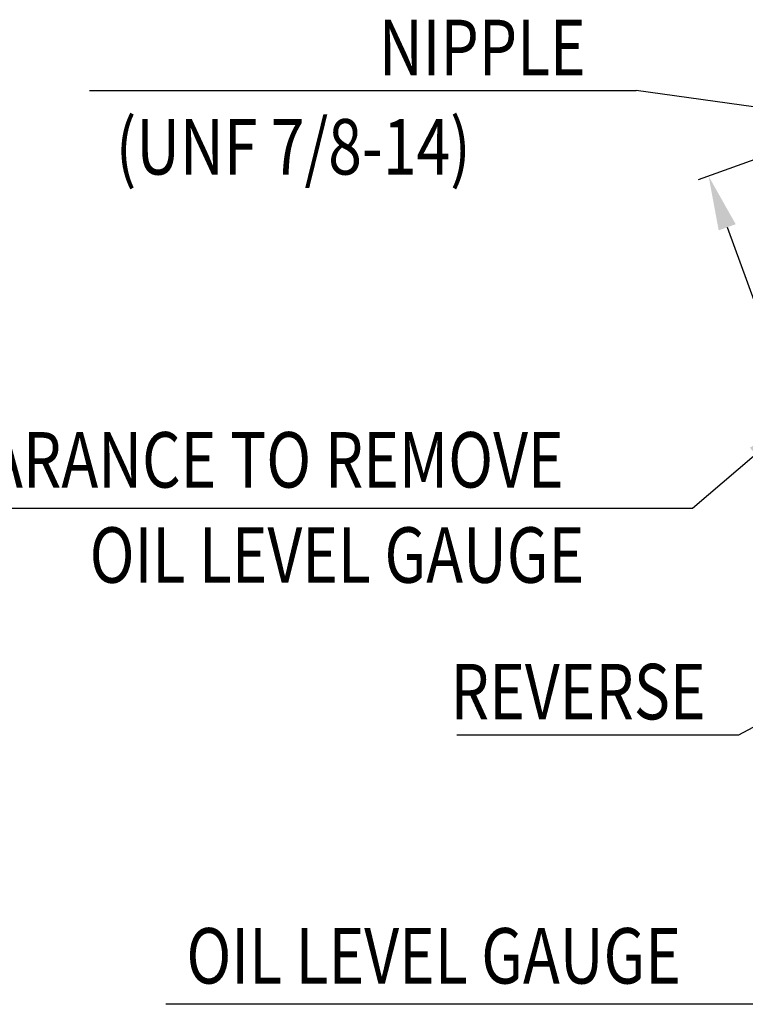
# Model space of a CAD drawing. Extents: x -7 to 4406, y -24 to 3147.
# Drawn here: x 2578 to 2904, y 1165 to 1608 of the extents above; entities that cross this region are included whole.
import ezdxf

# ---------------------------------------------------------------- set-up
doc = ezdxf.new("R2010")
doc.units = 0
doc.header["$LTSCALE"] = 10
doc.header["$MEASUREMENT"] = 0
doc.layers.get('DEFPOINTS').update_dxf_attribs({"linetype": 'CONTINUOUS'})
doc.layers.add('DIM', color=6, linetype='CONTINUOUS')
doc.styles.add('GHS', font='romans', dxfattribs={"bigfont": 'ghs'})
doc.dimstyles.new('A1', dxfattribs={"dimtxt": 5, "dimasz": 3.5, "dimexe": 2, "dimexo": 0.7, "dimgap": 2, "dimtad": 1, "dimtoh": 1, "dimdsep": 46, "dimtxsty": 'Standard', "dimcen": 0, "dimclrd": 2, "dimclre": 2, "dimclrt": 6, "dimaunit": 1, "dimadec": 0, "dimazin": 0, "dimtp": 0.02, "dimtfac": 0.65, "dimtdec": 3, "dimtmove": 0, "dimatfit": 3, "dimfxl": 0, "dimtolj": 1, "dimarcsym": 0})

# ---------------------------------------------------------------- blocks, each defined once
blk = doc.blocks.new('*D26')
at = {"layer": 'DEFPOINTS', "color": 0}
for p in [(2925.38, 1551.66), (3031.01, 1261.46), (2993.46, 1247.79)]:
    blk.add_point(p, dxfattribs=at)
at = {"layer": 'DIM', "color": 2, "lineweight": -2}
for p, q in [((2924.72, 1551.42), (2883.14, 1536.28)), ((2896.22, 1514.97), (2985.08, 1270.81)), ((3030.35, 1261.22), (2988.76, 1246.08))]:
    blk.add_line(p, q, dxfattribs=at)
at = {"layer": 'DIM', "color": 2}
for points in [[(2900.05, 1516.37), (2892.38, 1513.58), (2887.84, 1537.99)], [(2988.92, 1272.21), (2981.25, 1269.42), (2993.46, 1247.79)]]:
    blk.add_solid(points, dxfattribs=at)
at = {"layer": 'DIM', "color": 6, "insert": (2941.55, 1450.36), "char_height": 25, "attachment_point": 5, "rotation": 290, "style": 'GHS'}
blk.add_mtext('\\A1;372', dxfattribs=at)

msp = doc.modelspace()

# ---------------------------------------------------------------- linework, layer by layer
at = {"layer": 'DIM', "color": 2}
msp.add_line((2609.15417276, 1576.53221718), (2855.29578379, 1576.53221718), dxfattribs=at)

# ---------------------------------------------------------------- texts
at = {"layer": 'DIM', "style": 'GHS', "width": 0.8}
for s, p in [('NIPPLE', (2739.36005598, 1583.48528947)), ('(UNF 7/8-14)', (2620.94101036, 1538.73251624)), ('CLEARANCE TO REMOVE', (2514.21715984, 1397.73650613)), ('OIL LEVEL GAUGE', (2609.1598855, 1354.84359857)), ('REVERSE', (2771.71275488, 1293.32759978)), ('OIL LEVEL GAUGE', (2652.7204929, 1174.32581951))]:
    msp.add_text(s, height=25, dxfattribs=at).set_placement(p)

# ---------------------------------------------------------------- dimensions: what is measured, and where the dimension line sits
at = {"layer": 'DIM'}
dim = msp.add_linear_dim(base=(2993.4630624, 1247.79158998), p1=(2925.38081415, 1551.65859287), p2=(3031.00589653, 1261.45606411), angle=290, text='372', dimstyle='A1', override={"dimscale": 1, "dimtxt": 25, "dimasz": 24.5, "dimexe": 5, "dimgap": 8, "dimdec": 1, "dimpost": '8-%%C<>', "dimtxsty": 'GHS', "dimaunit": 0, "dimtp": 0, "dimtm": 0.02}, dxfattribs=at)
dim.commit()
dim.dimension.update_dxf_attribs({"geometry": '*D26', "text_midpoint": (2922.2879085, 1443.34371814), "dimtype": 161})

# ---------------------------------------------------------------- leaders
for points in [[(3227.27495151, 1524.70910252), (2855.29578379, 1576.53221718)], [(3242.44135797, 1467.70910252), (2901.27916804, 1286.21957822), (2774.44116801, 1286.21957822)], [(2927.65078574, 1428.58628449), (2880.57783705, 1388.2560153), (2508.0482251, 1388.2560153)], [(2999.37061078, 1306.37605279), (2926.65925964, 1164.98229233), (2643.42843402, 1164.98229233)]]:
    msp.add_leader(points, dimstyle='A1', override={"dimtxt": 11, "dimasz": 24.5, "dimexe": 5, "dimgap": 3, "dimtad": 0, "dimdec": 3, "dimaunit": 0, "dimtp": 0.15, "dimtm": 0.15, "dimtfac": 0.8}, dxfattribs=at)

doc.saveas('drawing.dxf')
